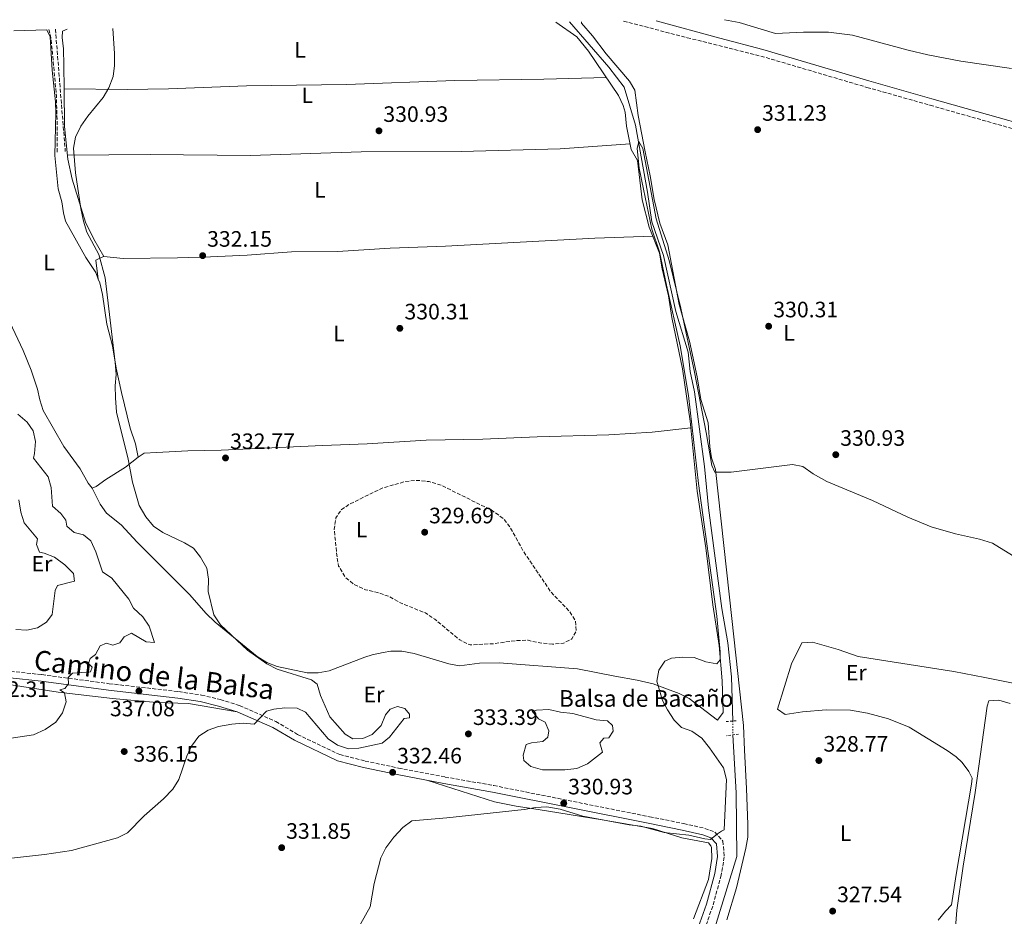
# Model space of a CAD drawing. Units: metres. Extents: x 597541 to 600996, y 4705983 to 4708345.
# Drawn here: x 598700 to 599142, y 4707914 to 4708317 of the extents above; entities that cross this region are included whole.
import ezdxf
from ezdxf.enums import TextEntityAlignment as Align

# ---------------------------------------------------------------- set-up
doc = ezdxf.new("R2010")
doc.units = ezdxf.units.M
doc.header["$MEASUREMENT"] = 0
for name, pattern in [('DGN Style 2', [1.7399219301090239, 1.043953158065414, -0.6959687720436097]), ('DGN Style 3', [2.435890702152634, 1.739921930109024, -0.6959687720436097]), ('DGN Style 5', [1.217945351076317, 0.5219765790327072, -0.6959687720436097])]:
    doc.linetypes.add(name, pattern=pattern)
for name, color, linetype, lineweight in [('Acequia sin especificar', 4, 'Continuous', 0), ('Acequia sin especificar no vista', 4, 'DGN Style 5', 0), ('Balsa-alberca', 142, 'Continuous', 0), ('Camino', 7, 'DGN Style 3', 0), ('Cota de punto acotado terreno', 7, 'Continuous', 0), ('Curva de nivel de depresión intermedia', 30, 'DGN Style 3', 0), ('Curva de nivel intermedia', 30, 'Continuous', 0), ('Etiqueta de uso rústico', 92, 'Continuous', 0), ('Fuente-manantial-naciente', 7, 'Continuous', 0), ('Línea de cambio de uso (parcela vista)', 92, 'Continuous', 0), ('Margen derecho', 7, 'Continuous', 0), ('Pontón-alcantarilla (pasos de agua)', 1, 'DGN Style 2', 0), ('Punto acotado terreno (símbolo)', 7, 'Continuous', 0), ('Texto de Balsa-alberca', 4, 'Continuous', 0)]:
    doc.layers.add(name, color=color, linetype=linetype, lineweight=lineweight)
doc.styles.add('Style-Arial', font='arial.ttf')

# ---------------------------------------------------------------- blocks, each defined once
blk = doc.blocks.new('5PATER')
at = {"layer": 'Fuente-manantial-naciente', "linetype": 'Continuous', "lineweight": 0}
h = blk.add_hatch(color=51, dxfattribs=at)
edge = h.paths.add_edge_path()
edge.add_ellipse((0, 0), major_axis=(-0.1095731443231308, -0.1110710700762829), ratio=0.9994222409660317, start_angle=0, end_angle=360)

msp = doc.modelspace()

# ---------------------------------------------------------------- linework, layer by layer
at = {"layer": 'Acequia sin especificar', "color": 4, "linetype": 'Continuous', "lineweight": 0}
for points in [[(598946.5999999996, 4708316.039999999, 330.6499999999942), (598964.2599999999, 4708295.689999999, 329.8399999999965), (598971.0599999996, 4708286.800000001, 329.8399999999965), (598976.2300000006, 4708269.619999999, 329.8399999999965), (598981.5599999996, 4708239.529999999, 329.8399999999965), (598983.5099999999, 4708226.310000001, 329.8399999999965), (598988.7199999997, 4708211.16, 329.8399999999965), (598994.2699999996, 4708185.91, 329.8399999999965), (598999.7999999998, 4708167.76, 329.2200000000012), (599000.7599999999, 4708158.99, 328.6100000000006), (599002.7800000003, 4708149.83, 327.9900000000052), (599007.2000000002, 4708116.350000001, 327.9900000000052), (599008.9800000006, 4708097.779999999, 327.9900000000052), (599014.9500000002, 4708052.550000001, 327.9900000000052), (599017.6500000004, 4708037.130000001, 327.3699999999953), (599019.3200000003, 4708021.850000001, 327.3699999999953), (599020.0099999999, 4708002.02, 327.3699999999953)], [(599019.9600000001, 4707995.83, 327.3699999999953), (599021.4600000001, 4707969.859999999, 327.3699999999953), (599021.7999999998, 4707941.25, 327.3699999999953), (599012.4299999997, 4707911.07, 327.3699999999953), (599002.5899999999, 4707885.15, 326.7599999999948), (598994.5999999996, 4707863.24, 325.5299999999988), (598988.2599999999, 4707851.640000001, 325.5299999999988), (598982.1200000001, 4707842.859999999, 325.5299999999988), (598980.1399999997, 4707837.83, 324.9100000000035), (598976.7599999999, 4707833.91, 324.9100000000035), (598972.5800000001, 4707830.41, 324.9100000000035)]]:
    msp.add_polyline3d(points, dxfattribs=at)
at = {"layer": 'Acequia sin especificar no vista', "color": 4, "linetype": 'DGN Style 5', "lineweight": 0, "elevation": 327.3699999999953, "flags": 128}
msp.add_lwpolyline([(599020.0099999999, 4708002.02), (599019.9600000001, 4707995.83)], dxfattribs=at)
at = {"layer": 'Balsa-alberca', "color": 142, "linetype": 'Continuous', "lineweight": 0, "elevation": 332.3000000000029, "flags": 128}
msp.add_lwpolyline([(598961.4100000003, 4707988.130000001), (598954.6399999997, 4707982.83), (598949.79, 4707980.779999999), (598944.5300000003, 4707980.199999999), (598934.4000000004, 4707980.109999999), (598929.1699999999, 4707981.560000001), (598926.0899999999, 4707984.27), (598925.8099999996, 4707986.77), (598927.0700000003, 4707991.470000001), (598929.5199999996, 4707992.25), (598934.5300000003, 4707992.800000001), (598936.8499999996, 4707994.82), (598937.2999999998, 4707997.66), (598935.5999999996, 4708001.529999999), (598932.6600000003, 4708002.980000001), (598929.7400000002, 4708006.470000001), (598931.7199999997, 4708006.939999999), (598937.2599999999, 4708007.289999999), (598942.4600000001, 4708006.09), (598948.1100000005, 4708005.439999999), (598958.5599999996, 4708002.52), (598963.6799999997, 4708002.07), (598965.9400000004, 4708000.039999999), (598966.2100000001, 4707997.529999999), (598964.2599999999, 4707994.529999999), (598962, 4707994.279999999), (598960.1900000004, 4707992.310000001), (598961.4100000003, 4707988.130000001)], close=True, dxfattribs=at)
msp.add_lwpolyline([(598961.4100000003, 4707988.130000001), (598954.6399999997, 4707982.83), (598949.79, 4707980.779999999), (598944.5300000003, 4707980.199999999), (598934.4000000004, 4707980.109999999), (598929.1699999999, 4707981.560000001), (598926.0899999999, 4707984.27), (598925.8099999996, 4707986.77), (598927.0700000003, 4707991.470000001), (598929.5199999996, 4707992.25), (598934.5300000003, 4707992.800000001), (598936.8499999996, 4707994.82), (598937.2999999998, 4707997.66), (598935.5999999996, 4708001.529999999), (598932.6600000003, 4708002.980000001), (598929.7400000002, 4708006.470000001), (598931.7199999997, 4708006.939999999), (598937.2599999999, 4708007.289999999), (598942.4600000001, 4708006.09), (598948.1100000005, 4708005.439999999), (598958.5599999996, 4708002.52), (598963.6799999997, 4708002.07), (598965.9400000004, 4708000.039999999), (598966.2100000001, 4707997.529999999), (598964.2599999999, 4707994.529999999), (598962, 4707994.279999999), (598960.1900000004, 4707992.310000001), (598961.4100000003, 4707988.130000001)], dxfattribs=at)
at = {"layer": 'Camino', "color": 7, "linetype": 'DGN Style 3', "lineweight": 0, "extrusion": (0.0005369584401943932, 0.01251292666100841, 0.9999215660950662), "elevation": 59572.0197658344, "flags": 128}
msp.add_lwpolyline([(598712.393355361, 4707935.862729709), (598713.2833283845, 4707932.032397933), (598713.9432853287, 4707925.401911525), (598715.7231561888, 4707906.150403541), (598716.1630594678, 4707891.91926232), (598716.1529842904, 4707880.558399949)], dxfattribs=at)
at = {"layer": 'Camino', "color": 7, "linetype": 'DGN Style 3', "lineweight": 0, "extrusion": (0.9506795116291593, 0.08080775550762276, 0.2994638088623791), "elevation": 949755.3668335723, "flags": 128}
msp.add_lwpolyline([(4640687.607628201, -297745.8222672745), (4640687.216488649, -297745.811786277), (4640683.735242019, -297745.7691610751), (4640632.518031198, -297745.0990784472)], dxfattribs=at)
at = {"layer": 'Camino', "color": 7, "linetype": 'DGN Style 3', "lineweight": 0}
for points in [[(598970.8799999988, 4708316.380000004, 333.2799999999989), (598999.4299999988, 4708308.95, 334.0200000000041), (599032.5499999997, 4708300.689999999, 334.3300000000019), (599080.2100000004, 4708286.640000002, 333.3999999999943), (599108.6000000017, 4708278.600000001, 333.3999999999943)], [(599108.6000000017, 4708278.600000001, 333.3999999999943), (599178.6999999993, 4708258.710000004, 332.7700000000042)], [(598695.48, 4708024.390000002, 341.1900000000024), (598709.5100000001, 4708022.87, 340.8800000000047), (598739.7399999987, 4708018.820000002, 337.1900000000023), (598770.9400000018, 4708015.260000002, 336.2700000000042), (598781.2199999992, 4708013.700000001, 335.9600000000065), (598789.6599999992, 4708011.670000002, 335.6499999999942), (598798.3099999971, 4708009.020000001, 335.6499999999942), (598814.5900000005, 4708001.840000001, 334.4199999999984), (598824.3700000016, 4707996.050000002, 333.8099999999977), (598843.3000000013, 4707986.95, 332.8800000000047), (598854.73, 4707984.08, 332.5800000000019), (598869.7399999968, 4707980.92, 332.2700000000041), (598890.6900000017, 4707976.890000002, 331.0399999999937), (598912.5300000015, 4707973.07, 330.7299999999959), (598982.5300000008, 4707959.050000001, 330.1199999999953), (598997.8399999995, 4707956.029999999, 330.4199999999982), (599007.3199999989, 4707953.850000001, 329.5000000000001), (599011.8599999986, 4707952.11, 329.5000000000001), (599015.4599999995, 4707948.120000001, 329.5000000000001), (599016.100000001, 4707941.030000002, 329.1900000000023), (599014.7600000021, 4707932.890000001, 328.8899999999995), (599010.920000002, 4707918.910000001, 328.5800000000017), (598999.7699999985, 4707887.330000001, 327.9600000000065)]]:
    msp.add_polyline3d(points, dxfattribs=at)
at = {"layer": 'Curva de nivel de depresión intermedia', "color": 30, "linetype": 'DGN Style 3', "lineweight": 0, "elevation": 330, "flags": 128}
msp.add_lwpolyline([(598938.9900000016, 4708036.59), (598933.2600000007, 4708037.099999999), (598927.9400000009, 4708038.300000002), (598922.9400000009, 4708038.239999999), (598912.6900000003, 4708036.8), (598901.9000000011, 4708036.210000002), (598897.2400000007, 4708038.46), (598894.7599999997, 4708040.51), (598886.0100000012, 4708047.83), (598881.8200000002, 4708050.57), (598870.6100000008, 4708055.069999999), (598865.5999999995, 4708057.929999999), (598860.3600000002, 4708059.789999999), (598854.8799999995, 4708060.970000001), (598849.7499999999, 4708063.329999999), (598845.8899999997, 4708066.5), (598842.8400000009, 4708071.659999999), (598841.9800000003, 4708076.59), (598840.8700000017, 4708088.159999999), (598841.6100000015, 4708093.269999999), (598843.9699999996, 4708096.930000001), (598848.0500000011, 4708099.65), (598862.8400000012, 4708106.79), (598873.0700000017, 4708109.689999999), (598878.5400000013, 4708110.130000001), (598883.51, 4708109.579999999), (598888.9100000003, 4708107.949999999), (598911.8200000008, 4708096.57), (598917.1100000015, 4708092.769999999), (598920.0700000009, 4708088.74), (598925.8300000009, 4708078.310000001), (598938.2000000004, 4708060.000000001), (598946.4600000016, 4708051.359999999), (598949.1799999997, 4708047.170000001), (598949.5599999996, 4708042.289999999), (598947.6500000008, 4708038.999999999), (598943.8200000019, 4708036.96), (598938.9900000016, 4708036.59)], dxfattribs=at)
at = {"layer": 'Curva de nivel intermedia', "color": 30, "linetype": 'Continuous', "lineweight": 0, "flags": 128}
for points, elevation in [([(599145.1100000012, 4708295.099999999), (599122.3800000015, 4708298.4), (599107.6200000005, 4708301.319999999), (599098.7100000011, 4708303.369999999), (599073.7100000005, 4708310.130000001), (599062.9800000016, 4708311.460000001), (599051.6700000016, 4708311.430000001), (599039.0600000008, 4708310.77), (599022.7599999995, 4708315.800000002), (599016.2500000007, 4708317.029999998)], 334.9999999999999), ([(598824.2300000008, 4708007.829999999), (598827.8899999998, 4708005.980000001), (598838.1200000002, 4707994.039999999), (598842.2500000009, 4707991.17), (598847.2900000011, 4707989.529999999), (598851.88, 4707989.869999999), (598862.4300000002, 4707992.08), (598865.6100000007, 4707994.859999998), (598872.2500000015, 4708003.130000001), (598874.650000002, 4708003.470000001), (598874.6200000007, 4708005.179999998), (598872.570000001, 4708007.63), (598869.2100000016, 4708008.640000001), (598865.9400000015, 4708007.390000002), (598863.9500000001, 4708004.82), (598861.8900000014, 4707999.970000001), (598857.9500000007, 4707995.970000001), (598853.7599999999, 4707994.21), (598849.2200000001, 4707994.119999998), (598845.76, 4707996.099999999), (598838.850000001, 4708003.940000001), (598834.7000000004, 4708013.46), (598833.2400000008, 4708018.659999998), (598830.6799999992, 4708020.480000001), (598815.240000001, 4708025.38), (598810.5200000001, 4708027.789999999), (598801.8800000012, 4708033.88), (598789.7599999999, 4708045.289999999), (598786.7600000004, 4708049.75), (598784.2400000012, 4708060.159999999), (598784.3500000007, 4708065.79), (598783.5400000016, 4708070.720000001), (598780.7499999999, 4708075.699999998), (598777.6299999994, 4708079.739999999), (598773.6399999997, 4708082.140000001), (598763.8099999994, 4708086.74), (598759.7200000013, 4708089.619999999), (598756.240000001, 4708093.779999998), (598753.150000002, 4708098.88), (598750.2300000007, 4708109.269999999), (598748.2800000015, 4708119.680000001), (598743.0700000013, 4708140.749999999), (598742.5900000008, 4708147.210000001), (598742.4800000013, 4708152.630000001), (598742.8700000002, 4708157.62), (598742.4800000013, 4708163.009999999), (598737.9100000003, 4708201.05), (598735.0400000004, 4708211.519999999), (598729.6800000004, 4708221.649999999), (598728.2499999999, 4708226.52), (598726.9500000012, 4708232.3), (598724.5799999997, 4708248.179999998), (598723.7400000015, 4708259.37), (598724.5300000005, 4708264.300000001), (598727.0600000008, 4708269.150000001), (598730.1400000008, 4708273.710000001), (598737.0800000011, 4708282.079999999), (598739.6000000001, 4708286.409999999), (598741.4800000021, 4708291.480000001), (598742.1100000002, 4708296.449999999), (598742.1200000015, 4708301.829999999), (598741.4000000017, 4708313.109999998)], 334.9999999999999), ([(598850.730000001, 4707907.329999999), (598857.0499999999, 4707918.55), (598858.8, 4707929.079999999), (598861.7700000006, 4707940.65), (598864.0300000004, 4707945.11), (598867.5700000009, 4707949.88), (598871.6400000012, 4707954.220000001), (598875.7100000015, 4707957.279999998), (598891.4500000017, 4707958.499999999), (598926.24, 4707962.300000001), (598931.3400000007, 4707963.189999999), (598936.3300000018, 4707963.470000001), (598942.2900000007, 4707962.439999999), (598952.5300000003, 4707959.34), (598973.3900000011, 4707955.460000001), (598978.6500000005, 4707954.9), (598989.0300000008, 4707952.019999999), (599000.1900000009, 4707950.77), (599007.4300000007, 4707949.119999997), (599009.9699999999, 4707948.829999999), (599013.1000000014, 4707951.369999998), (599014.9200000007, 4707952.54), (599015.9900000015, 4707953.140000001), (599017.0800000001, 4707975.819999999), (599015.7000000009, 4707981.019999999), (599009.5200000006, 4707990.08), (599005.9600000001, 4707994.390000002), (599001.5700000002, 4707997.480000001), (598996.8700000016, 4707999.21), (598993.5600000013, 4708002.449999999), (598990.6600000003, 4708007), (598988.2900000009, 4708011.279999998), (598985.7300000016, 4708019.92), (598986.6500000001, 4708024.83), (598989.4400000019, 4708028.999999999), (598992.3900000001, 4708030.220000002), (598997.5199999999, 4708030.779999998), (599002.510000001, 4708030.51), (599007.8100000008, 4708028.659999999), (599012.7400000015, 4708027.689999999), (599014.200000001, 4708029.529999998), (599014.2100000001, 4708033.179999999), (599012.7200000014, 4708049.079999999), (599004.4900000015, 4708108.689999999), (599000.0000000009, 4708148.189999999), (598996.2600000014, 4708170.499999999), (598990.1900000008, 4708197.869999999), (598986.9200000007, 4708212.810000001), (598983.5700000002, 4708222.980000001), (598979.8600000021, 4708240.970000001), (598977.8900000005, 4708250.359999999), (598976.9299999995, 4708259.140000001), (598977.7600000009, 4708262.28), (598979.4999999999, 4708259.189999999), (598985.5400000016, 4708227.55), (598991.3300000007, 4708208.899999999), (598996.560000001, 4708187.52), (599002.7400000013, 4708158.710000001), (599007.9, 4708131.619999998), (599010.4700000006, 4708116.819999998)], 330), ([(598706.24, 4708122.140000001), (598706.6300000012, 4708127.53), (598705.6100000021, 4708132.430000001), (598702.8400000003, 4708136.210000001), (598698.6300000015, 4708139.800000001)], 340.0000000000001), ([(598690.5400000003, 4707993.630000002), (598705.6800000012, 4707995.869999999), (598711.03, 4707998.300000001), (598715.7100000005, 4708001.57), (598718.8200000018, 4708005.730000001), (598720.390000001, 4708010.679999999), (598719.630000001, 4708014.66), (598717.520000001, 4708016.130000001), (598719.7400000006, 4708016.619999998), (598721.530000001, 4708018.759999999), (598721.3099999996, 4708021.569999998), (598723.29, 4708023.489999999), (598731.320000001, 4708024.210000001), (598732.070000002, 4708026.24), (598730.5099999997, 4708027.939999999), (598731.1500000011, 4708030.199999999), (598733.5499999995, 4708032), (598735.6399999994, 4708035.880000001), (598738.600000001, 4708037.01), (598741.3700000005, 4708036.100000001), (598744.4999999997, 4708037.170000001), (598746.4800000022, 4708039.899999999), (598749.7900000003, 4708041.48), (598756.3000000013, 4708037.57), (598760.1400000014, 4708037.34), (598757.6300000013, 4708044.689999999), (598754.8100000005, 4708048.82), (598750.5900000005, 4708052.689999999), (598748.5200000008, 4708056.84), (598740.9300000002, 4708066.149999999), (598736.7800000015, 4708069.06), (598733.7900000009, 4708078.019999999), (598731.54, 4708082.970000001), (598728.240000001, 4708085.689999999), (598724.0000000009, 4708086.680000001), (598720.6799999994, 4708089.569999999), (598720.2200000011, 4708092.27), (598717.9500000002, 4708095.189999999), (598714.2700000011, 4708098.570000002), (598713.7400000013, 4708106.98), (598712.3300000009, 4708111.79), (598705.7400000016, 4708120.06), (598706.24, 4708122.140000001)], 340.0000000000001), ([(599200.7699999993, 4708032.460000001), (599192.1200000015, 4708038.21), (599187.8900000004, 4708041.71), (599184.1399999997, 4708046.02), (599167.8899999999, 4708060.62), (599158.52, 4708066.489999999), (599149.5999999995, 4708072.88), (599145.5800000007, 4708076.449999999), (599136.6300000009, 4708081.930000001), (599130.7800000014, 4708083.759999998), (599119.99, 4708086.159999999), (599109.0399999998, 4708089.21), (599098.5700000002, 4708093.619999997), (599082.6800000003, 4708101.11), (599062.1800000014, 4708109.640000001), (599055.99, 4708113.130000001), (599051.3699999999, 4708116.31), (599046.7100000017, 4708117.199999999), (599019.1400000008, 4708113.810000001), (599013.9800000021, 4708113.810000001), (599011.8000000005, 4708113.890000001), (599010.4700000006, 4708116.819999998)], 330.0000000000001), ([(598697.7799999999, 4708043.199999998), (598702.78, 4708042.91), (598707.4600000004, 4708043.829999999), (598711.6300000013, 4708046.470000001), (598714.1799999994, 4708049.92), (598715.5200000005, 4708060.609999998), (598716.570000001, 4708062.910000001), (598724.2199999999, 4708064.890000002), (598723.6800000012, 4708068.32), (598719.8500000001, 4708072.130000001), (598715.1600000006, 4708075.570000002), (598710.5200000004, 4708077.42), (598708.3600000013, 4708077.830000001), (598707.1000000006, 4708081.26), (598707.540000001, 4708083.91), (598701.5100000004, 4708091.060000001), (598699.9900000005, 4708095.819999999), (598699.1299999999, 4708101.4)], 345.0000000000001), ([(598688.9500000009, 4707939.67), (598710.600000001, 4707942.100000001), (598722.8200000006, 4707943.869999999), (598743.4500000014, 4707949.529999999), (598747.9100000005, 4707951.8), (598755.4200000007, 4707959.520000001), (598764.1600000003, 4707967.130000001), (598768.3899999993, 4707971.480000001), (598770.990000001, 4707975.759999999), (598774.5600000005, 4707986.28), (598776.74, 4707990.810000001), (598780.0600000013, 4707995.31), (598784.1600000006, 4707997.869999999), (598788.8800000014, 4707999.53), (598794.9000000008, 4708000.59), (598799.9500000001, 4708001.060000001), (598804.9500000001, 4708000.63), (598810.4000000017, 4708006.42), (598813.7099999997, 4708007.349999999), (598818.6699999997, 4708007.909999999), (598824.2300000008, 4708007.829999999)], 334.9999999999999)]:
    msp.add_lwpolyline(points, dxfattribs=dict(at, elevation=elevation))
at = {"layer": 'Línea de cambio de uso (parcela vista)', "color": 92, "linetype": 'Continuous', "lineweight": 0, "elevation": 335.25, "flags": 128}
msp.add_lwpolyline([(598734.8399999999, 4708200.52), (598734.8386000004, 4708200.531099999)], dxfattribs=at)
at = {"layer": 'Línea de cambio de uso (parcela vista)', "color": 92, "linetype": 'Continuous', "lineweight": 0, "extrusion": (-0.06570958105457057, -0.007301053730537541, 0.9978120792875064), "elevation": -73404.83979512825, "flags": 128}
msp.add_lwpolyline([(-4613189.073364936, 1112844.795402204), (-4613189.073364936, 1112844.799939824)], dxfattribs=at)
at = {"layer": 'Línea de cambio de uso (parcela vista)', "color": 92, "linetype": 'Continuous', "lineweight": 0}
for points in [[(598940.4299999997, 4708315.949999999, 332.4600000000065), (598949.9199999999, 4708309.33, 332.179999999993), (598955.04, 4708302.970000001, 332.179999999993), (598968.5499999998, 4708283.01, 331.8699999999953), (598970.7100000001, 4708278.49, 331.6900000000023), (598971.5300000003, 4708275.480000001, 331.5599999999977), (598972.2100000001, 4708269.220000001, 331.25), (598974.2400000002, 4708258.789999999, 331.25), (598977.0700000003, 4708253.779999999, 331.5599999999977), (598979.1299999999, 4708236.130000001, 330.6399999999995), (598982.3799999999, 4708223.810000001, 330.3300000000018), (598986.9500000002, 4708212.140000001, 330.6399999999995), (598988.2199999997, 4708205.180000001, 330.9499999999971), (598991.0700000003, 4708193.07, 330.6399999999995), (598992.5199999996, 4708183.220000001, 330.6399999999995), (598997.3300000001, 4708160.16, 330.6399999999995), (599000.7800000003, 4708136.720000001, 330.6399999999995), (599001.0755000003, 4708133.6895, 330.6399999999995)], [(598951.9000000004, 4708316.109999999, 331.8600000000006), (598952.0199999996, 4708315.460000001, 331.8600000000006), (598956.9500000002, 4708309.789999999, 331.8600000000006), (598963.0300000003, 4708301.710000001, 331.5599999999977), (598973.5499999998, 4708289.350000001, 331.5599999999977), (598975.9699999997, 4708285.380000001, 331.5599999999977), (598977.4699999997, 4708274.01, 331.5599999999977), (598980.5, 4708257.680000001, 330.6399999999995), (598982.8399999999, 4708246.970000001, 330.6300000000047), (598984.6100000005, 4708236.310000001, 330.6300000000047), (598987.0700000003, 4708225.630000001, 330.9400000000023), (598990.7599999999, 4708215.930000001, 330.9400000000023), (598995.8300000001, 4708189.109999999, 330.9400000000023), (599000.4699999997, 4708172.720000001, 330.6300000000047), (599003.8799999999, 4708156.609999999, 330.6300000000047), (599005.6200000001, 4708146.460000001, 330.3300000000018), (599008.7999999998, 4708135.980000001, 330.3300000000018), (599009.5999999996, 4708125.17, 330.3300000000018), (599010.3799999999, 4708120.230000001, 330.3300000000018), (599012.0999999996, 4708115.050000001, 330.3300000000018), (599017.04, 4708069.960000001, 330.3300000000018), (599019.4299999997, 4708048.09, 329.3999999999942), (599024.7100000001, 4707999.980000001, 329.1000000000058), (599025.1500000004, 4707989.029999999, 329.4100000000035), (599026.1399999997, 4707971.710000001, 328.7899999999936), (599026.6399999997, 4707955.539999999, 329.3999999999942), (599026.6399999997, 4707949.83, 329.3999999999942), (599025.8200000003, 4707944.91, 329.1000000000058), (599021.5199999996, 4707927.189999999, 328.9100000000035), (599017.3099999996, 4707912.810000001, 328.1999999999971)], [(598734.8386000004, 4708200.531099999, 336.3834000000061), (598733.6799999997, 4708203.550000001, 336.4799999999959), (598729.2800000003, 4708210.16, 336.4799999999959), (598720.1399999997, 4708226.529999999, 337.1000000000058), (598719.1500000004, 4708230.230000001, 337.1000000000058), (598718.4299999997, 4708235.210000001, 337.1000000000058), (598716.7699999996, 4708241.119999999, 337.1000000000058), (598715.2599999999, 4708256.039999999, 336.4799999999959), (598715.8300000001, 4708275.17, 336.179999999993), (598715.6699999999, 4708280.16, 336.179999999993), (598714.1200000001, 4708294.32, 336.179999999993), (598713.2400000002, 4708309.390000001, 336.179999999993), (598711.7300000006, 4708312.5, 336.179999999993), (598696.8200000003, 4708312.08, 336.6900000000023)], [(598719.5109999999, 4708285.91, 335.5516000000061), (598719.4000000004, 4708296.439999999, 335.7400000000052), (598719.2100000001, 4708304.02, 335.8699999999953), (598718.5499999998, 4708309.01, 336.1000000000058), (598718.7199999997, 4708311.949999999, 336.1699999999983), (598720.8600000005, 4708312.82, 336.1000000000058)], [(598719.5109999999, 4708285.91, 334.9400000000023), (598747.8499999996, 4708285.66, 334.820000000007), (598766.4000000004, 4708285.970000001, 333.7100000000065), (598801.3700000001, 4708287.27, 333.179999999993), (598846.2999999998, 4708287.869999999, 331.8699999999953), (598895.0300000003, 4708289.66, 330.6399999999995), (598935.0199999996, 4708290.25, 331.2400000000052), (598963.1100000005, 4708291.039999999, 331.25)], [(598737.2800000003, 4708210.680000001, 334.6399999999995), (598732.7999999998, 4708218.480000001, 334.9799999999959), (598729.1200000001, 4708226.119999999, 334.7700000000041), (598723.0700000003, 4708245.369999999, 334.9400000000023), (598721.1500000004, 4708254.369999999, 335.0500000000029), (598719.6900000004, 4708269.050000001, 335.25), (598719.5109999999, 4708285.91, 335.5516000000061)], [(598973.75, 4708261.300000001, 330.6300000000047), (598942.4000000004, 4708259.09, 331.3699999999953), (598897.8899999997, 4708257.779999999, 330.6100000000006), (598852.8899999997, 4708257.67, 330.6300000000047), (598803.2100000001, 4708256.07, 331.8600000000006), (598758.2199999997, 4708256.550000001, 332.8999999999942), (598720.9699999997, 4708256.210000001, 333.7100000000065)], [(598983.9600000001, 4708219.77, 330.6399999999995), (598957.9699999997, 4708218.970000001, 330.1999999999971), (598890.9000000004, 4708215.289999999, 330.9400000000023), (598866.04, 4708214.350000001, 331.5599999999977), (598842.3700000001, 4708212.9, 331.5599999999977), (598821.7199999997, 4708212.789999999, 331.5599999999977), (598801.79, 4708211.300000001, 332.4700000000012), (598785.3300000001, 4708210.58, 332.4799999999959), (598770.3899999997, 4708210.08, 333.7100000000065), (598745.9699999997, 4708209.779999999, 333.4700000000012), (598737.2800000003, 4708210.680000001, 334.6399999999995)], [(598734.8386000004, 4708200.531099999, 335.25), (598733.79, 4708209.029999999, 335.25), (598736.0700000003, 4708210.16, 334.6399999999995), (598737.2800000003, 4708210.680000001, 334.6399999999995)], [(598752.7800000003, 4708120.59, 334.3300000000018), (598751.6200000001, 4708126.539999999, 334.3300000000018), (598749.1900000004, 4708133.630000001, 334.3300000000018), (598745.2199999997, 4708149.57, 334.429999999993), (598742.8499999996, 4708160.550000001, 335.0099999999948), (598741.2000000002, 4708170.600000001, 335.570000000007), (598738.6399999997, 4708180.26, 335.8699999999953), (598736.6699999999, 4708193.609999999, 336.179999999993), (598735.4800000006, 4708198.859999999, 336.3300000000018), (598734.8386000004, 4708200.531099999, 336.3834000000061)], [(598693.8499999996, 4708183.77, 339.5599999999977), (598701.0199999996, 4708168.41, 339.5599999999977), (598704.6600000003, 4708159.560000001, 338.3300000000018), (598707.5499999998, 4708151.15, 338.3099999999977), (598708.5499999998, 4708146.230000001, 337.8099999999977), (598710.0499999998, 4708141.51, 337.4100000000035), (598719.3099999996, 4708125.289999999, 337.1000000000058), (598726.7300000006, 4708115.33, 336.4799999999959), (598730.2300000006, 4708108.869999999, 336.4799999999959), (598732.1200000001, 4708106.66, 336.4799999999959)], [(599001.0755000003, 4708133.6895, 330.6399999999995), (599003.8499999996, 4708105.24, 330.6399999999995), (599007.7699999996, 4708079.810000001, 330.3300000000018), (599010.9400000004, 4708054.300000001, 330.0200000000041), (599013.7699999996, 4708036.02, 329.6000000000058), (599015.1799999997, 4708020.16, 329.4100000000035), (599015.6100000005, 4708005.880000001, 329.1000000000058), (599013.0700000003, 4708002.439999999, 329.4100000000035), (599000.3399999999, 4708012.199999999, 329.4100000000035), (598995.8200000003, 4708014.359999999, 329.4100000000035), (598984.1600000003, 4708018.75, 329.6000000000058), (598977.0199999996, 4708020.460000001, 329.8600000000006), (598966.9199999999, 4708022.24, 330.3399999999965), (598950.0899999999, 4708025.460000001, 332.179999999993), (598914.9000000004, 4708028.230000001, 332.179999999993), (598906.1399999997, 4708027.99, 332.4700000000012), (598897.2000000002, 4708026.890000001, 332.7899999999936), (598892.3200000003, 4708027.779999999, 332.7899999999936), (598876.7000000002, 4708032.380000001, 332.7899999999936), (598871.2599999999, 4708033.439999999, 332.7899999999936), (598866.2699999996, 4708033.41, 332.7899999999936), (598862.8300000001, 4708032.890000001, 332.7899999999936), (598857.9600000001, 4708031.82, 333.3399999999965), (598854.5700000003, 4708030.720000001, 333.7100000000065), (598838.5199999996, 4708024.529999999, 334.3300000000018), (598833.5800000001, 4708023.74, 334.3300000000018), (598828.7199999997, 4708023.710000001, 334.3300000000018), (598815.2300000006, 4708026.539999999, 334.3300000000018), (598810.5599999996, 4708028.369999999, 334.3300000000018), (598806.2699999996, 4708031, 334.3300000000018), (598787.3099999996, 4708046.42, 334.429999999993), (598783.2100000001, 4708050.42, 334.6399999999995), (598775.9600000001, 4708058.75, 334.9400000000023), (598752.3600000005, 4708082.369999999, 335.8699999999953), (598745.1399999997, 4708090.230000001, 335.8699999999953), (598738.5, 4708095.34, 335.8699999999953), (598735.6900000004, 4708099.480000001, 336.1199999999953), (598732.1200000001, 4708106.66, 336.1699999999983)], [(598752.7800000003, 4708120.59, 333.7100000000065), (598755.4900000002, 4708122.4, 334.0200000000041), (598761.04, 4708122.630000001, 333.4100000000035), (598775.0300000003, 4708123.4, 332.7899999999936), (598790, 4708123.730000001, 331.9199999999983), (598835.6200000001, 4708125.720000001, 330.3300000000018), (598855.5999999996, 4708126.529999999, 330.6399999999995), (598882.1200000001, 4708128.15, 330.3300000000018), (598907.6699999999, 4708128.66, 330.0200000000041), (598932.0199999996, 4708129.680000001, 329.4100000000035), (598964.2800000003, 4708130.52, 329.7299999999959), (598983.6699999999, 4708131.810000001, 329.3399999999965), (599001.0755000003, 4708133.6895, 330.329700000002)], [(598732.1200000001, 4708106.66, 336.4799999999959), (598733.9400000004, 4708107.369999999, 336.179999999993), (598738.1600000003, 4708110.49, 335.8699999999953), (598747.0599999996, 4708116.029999999, 334.9499999999971), (598752.7800000003, 4708120.59, 334.3300000000018)], [(599112.2000000002, 4707912.680000001, 326.9400000000023), (599115.4400000004, 4707916.710000001, 326.9400000000023), (599118.1799999997, 4707919.42, 326.9400000000023), (599120.3600000005, 4707933.09, 327.5599999999977), (599127.1100000005, 4707973.75, 327.8500000000058), (599127.4199999999, 4707976.33, 327.8699999999953), (599125.9500000002, 4707979.34, 327.8699999999953), (599122.9299999997, 4707983.41, 327.8699999999953), (599120.2800000003, 4707985.939999999, 327.8699999999953), (599116.1799999997, 4707988.83, 327.8699999999953), (599099.1699999999, 4707999.350000001, 327.8699999999953), (599089.9100000003, 4708003.100000001, 328.070000000007), (599080.4299999997, 4708005.630000001, 328.1600000000035), (599072.75, 4708006.850000001, 328.1699999999983), (599061.9500000002, 4708007.060000001, 328.4799999999959), (599051.2699999996, 4708006.15, 328.7899999999936), (599043.4100000003, 4708005.029999999, 328.7899999999936), (599039.9900000002, 4708007.32, 329.1000000000058), (599046.2400000002, 4708027.779999999, 329.1000000000058), (599050.9199999999, 4708037.16, 329.3999999999942), (599055.7999999998, 4708037.480000001, 329.1699999999983), (599067.29, 4708034.17, 328.7899999999936), (599076.3099999996, 4708031.07, 328.7899999999936), (599119.2599999999, 4708024.34, 328.320000000007), (599133.1200000001, 4708021.57, 327.8699999999953), (599154.9000000004, 4708017.25, 328.179999999993)], [(598648.9400000004, 4708014.99, 343.2200000000012), (598652.7000000002, 4708017.680000001, 345.679999999993), (598656.75, 4708019.83, 343.8999999999942), (598658.4900000002, 4708020.34, 343.2200000000012), (598663.4500000002, 4708021.08, 342.8300000000018), (598673.79, 4708021.07, 342.6100000000006), (598690.8300000001, 4708019.060000001, 341.3699999999953), (598716.8700000001, 4708015.07, 338.2899999999936), (598741.2699999996, 4708012.16, 337.0599999999977), (598761.1299999999, 4708010.32, 335.4499999999971), (598775.3499999996, 4708009.850000001, 335.1499999999942), (598797.2599999999, 4708006.199999999, 335.8300000000018)], [(599144.5300000003, 4708009.890000001, 328.4799999999959), (599139.4199999999, 4708011.480000001, 328.4799999999959), (599134.8899999997, 4708011.119999999, 328.4799999999959), (599134.1399999997, 4708008.75, 328.4799999999959), (599128.8799999999, 4707969.9, 328.1699999999983), (599123.3700000001, 4707936.84, 327.8699999999953), (599120.6399999997, 4707917.07, 326.6300000000047), (599119.1600000003, 4707897.699999999, 326.9400000000023), (599119.7999999998, 4707896.529999999, 326.9400000000023), (599121.5800000001, 4707896.470000001, 326.9400000000023), (599137.4800000006, 4707901.76, 327.25), (599148.0599999996, 4707904.689999999, 327.25)], [(599002.3099999996, 4707913.220000001, 329.070000000007), (599008.9900000002, 4707930.930000001, 329.070000000007), (599010.5, 4707940.230000001, 329.070000000007), (599010.3300000001, 4707945.220000001, 329.070000000007), (599010.1299999999, 4707946.01, 329.070000000007), (599008.9600000001, 4707947.41, 329.070000000007), (598997.0499999998, 4707949.65, 329.070000000007), (598983.9199999999, 4707953.789999999, 329.070000000007), (598961.1900000004, 4707957.640000001, 329.679999999993), (598932.54, 4707962.369999999, 331.5299999999988), (598922.6399999997, 4707963.83, 331.1100000000006), (598912.8200000003, 4707965.689999999, 330.3500000000058), (598882.9500000002, 4707975.32, 330.9100000000035)]]:
    msp.add_polyline3d(points, dxfattribs=at)
at = {"layer": 'Margen derecho', "color": 7, "linetype": 'Continuous', "lineweight": 0}
for points in [[(598985.4200000009, 4708316.590000001, 333.7200000000012), (599014.0300000012, 4708308.689999999, 334.0200000000041), (599033.3500000021, 4708303.580000003, 334.3300000000019), (599081.0399999997, 4708289.529999999, 333.3999999999943), (599109.420000002, 4708281.480000001, 333.3999999999943)], [(599109.420000002, 4708281.480000001, 333.3999999999943), (599179.5700000009, 4708261.699999999, 332.7700000000042)], [(598695.2099999995, 4708021.400000001, 341.1900000000024), (598709.149999998, 4708019.890000001, 340.8800000000047), (598739.3699999999, 4708015.850000001, 337.1900000000023), (598770.5500000007, 4708012.290000001, 336.2700000000042), (598780.6400000004, 4708010.76, 335.9600000000065), (598788.8700000002, 4708008.779999999, 335.6499999999942), (598797.260000001, 4708006.2, 335.6499999999942), (598813.2100000014, 4707999.160000001, 334.4199999999984), (598822.949999998, 4707993.400000001, 333.8099999999977), (598842.2799999999, 4707984.120000001, 332.8800000000047), (598854.0500000003, 4707981.160000001, 332.5800000000019), (598869.14, 4707977.980000001, 332.2700000000041), (598890.1399999995, 4707973.939999999, 331.0399999999937), (598911.9799999995, 4707970.119999999, 330.7299999999959), (598981.9400000006, 4707956.100000001, 330.1199999999953), (598997.2100000014, 4707953.09, 330.4199999999982), (599006.4400000006, 4707950.970000001, 329.5000000000001), (599010.1099999985, 4707949.560000001, 329.5000000000001), (599012.5599999982, 4707946.86, 329.5000000000001), (599013.0799999969, 4707941.140000001, 329.1900000000023), (599011.8299999973, 4707933.540000001, 328.8899999999995), (599008.0499999998, 4707919.810000002, 328.5800000000017), (598996.9499999977, 4707888.37, 327.9600000000065)]]:
    msp.add_polyline3d(points, dxfattribs=at)
at = {"layer": 'Pontón-alcantarilla (pasos de agua)', "color": 1, "linetype": 'DGN Style 2', "lineweight": 0, "elevation": 329.5299999999988, "flags": 128}
for points in [[(599016.9699999997, 4708001.77), (599021.8700000001, 4708002.180000001)], [(599022.5199999996, 4707996.16), (599017.0300000003, 4707995.439999999)]]:
    msp.add_lwpolyline(points, dxfattribs=at)

# ---------------------------------------------------------------- block references
at = {"layer": 'Punto acotado terreno (símbolo)', "color": 7, "linetype": 'Continuous', "lineweight": 0, "xscale": 10, "yscale": 10, "zscale": 10}
for p in [(598860.9499999981, 4708267.119999999, 330.9199999999987), (599031.0799999967, 4708267.640000002, 331.2299999999964), (598781.7399999978, 4708211.070000002, 332.1499999999942), (598870.3299999969, 4708178.420000001, 330.3099999999977), (599036.0399999988, 4708179.359999999, 330.3099999999977), (598792.0100000006, 4708120.200000001, 332.7700000000041), (599066.1999999981, 4708121.66, 330.9199999999987), (598881.4899999973, 4708086.840000001, 329.6900000000033), (598753.0899999995, 4708015.520000001, 337.0800000000018), (598901.1299999978, 4707996.270000001, 333.3899999999995), (598746.489999999, 4707988.350000001, 336.1499999999942), (599058.6000000007, 4707984.300000002, 328.7700000000041), (598867.0900000003, 4707978.990000002, 332.4600000000065), (598943.9699999995, 4707965.100000001, 330.9199999999987), (598817.2500000005, 4707945.15, 331.8500000000063), (599064.7899999977, 4707916.67, 327.5399999999941)]:
    msp.add_blockref('5PATER', p, dxfattribs=at)

# ---------------------------------------------------------------- texts
at = {"color": 7, "linetype": 'Continuous', "lineweight": 0, "style": 'Style-Arial'}
msp.add_text('Camino de la Balsa', height=9, rotation=352.8364300000001, dxfattribs=at).set_placement((598759.3897792605, 4708018.323110841, 341.6199999999953), align=Align.CENTER)
at = {"layer": 'Cota de punto acotado terreno', "color": 7, "linetype": 'Continuous', "lineweight": 0, "style": 'Style-Arial'}
for s, p in [('330.93', (598862.9299999987, 4708271.119999999, 330.9199999999983)), ('331.23', (599033.0700000006, 4708271.640000002, 331.2299999999959)), ('332.15', (598783.7299999997, 4708215.07, 332.1499999999942)), ('330.31', (599038.1200000002, 4708183.359999998, 330.3099999999977)), ('330.31', (598872.4100000003, 4708182.420000001, 330.3099999999977)), ('332.77', (598794.0599999982, 4708124.199999999, 332.7700000000041)), ('330.93', (599068.1900000019, 4708125.66, 330.9199999999983)), ('329.69', (598883.469999998, 4708090.840000001, 329.6900000000023)), ('342.31', (598683.570000001, 4708012.849999999, 342.3099999999977)), ('337.08', (598740.0900000001, 4708004.180000001, 337.0800000000018)), ('333.39', (598903.120000002, 4708000.270000001, 333.3899999999995)), ('328.77', (599060.6499999983, 4707988.3, 328.7700000000041)), ('336.15', (598750.62, 4707983.790000001, 336.1499999999942)), ('332.46', (598869.0700000012, 4707982.990000002, 332.4600000000065)), ('330.93', (598945.9500000001, 4707969.100000001, 330.9199999999983)), ('331.85', (598819.2399999975, 4707949.15, 331.8500000000058)), ('327.54', (599066.7699999985, 4707920.67, 327.5399999999936))]:
    msp.add_text(s, height=7.000000000000002, dxfattribs=at).set_placement(p)
at = {"layer": 'Etiqueta de uso rústico', "color": 92, "linetype": 'Continuous', "lineweight": 0, "style": 'Style-Arial'}
for s, p in [('L', (598825.4814203796, 4708303.480010002, 333.0800000000018)), ('L', (598828.7314203794, 4708283.050010002, 332.2299999999959)), ('L', (598834.391420379, 4708240.57001, 331.1699999999983)), ('L', (598712.7314203803, 4708207.99001, 338.320000000007)), ('L', (598842.9714203819, 4708176.11001, 330.8600000000006)), ('L', (599045.2314203791, 4708176.440010001, 330.5200000000041)), ('L', (598853.1214203797, 4708087.99001, 329.929999999993)), ('Er', (598709.5754566087, 4708072.73001, 346.8000000000029)), ('Er', (599075.4154566074, 4708023.78001, 328.2200000000012)), ('Er', (598858.7254566101, 4708014.010010001, 334.4700000000012)), ('L', (599070.6114203773, 4707951.710010001, 328.0099999999948))]:
    msp.add_text(s, height=7.000000000000002, dxfattribs=at).set_placement(p, align=Align.MIDDLE_CENTER)
at = {"layer": 'Texto de Balsa-alberca', "color": 4, "linetype": 'Continuous', "lineweight": 0, "style": 'Style-Arial'}
msp.add_text('Balsa de Bacaño', height=7.5, dxfattribs=at).set_placement((598941.7899999984, 4708008.430000001, 330.4600000000065))

doc.saveas('drawing.dxf')
